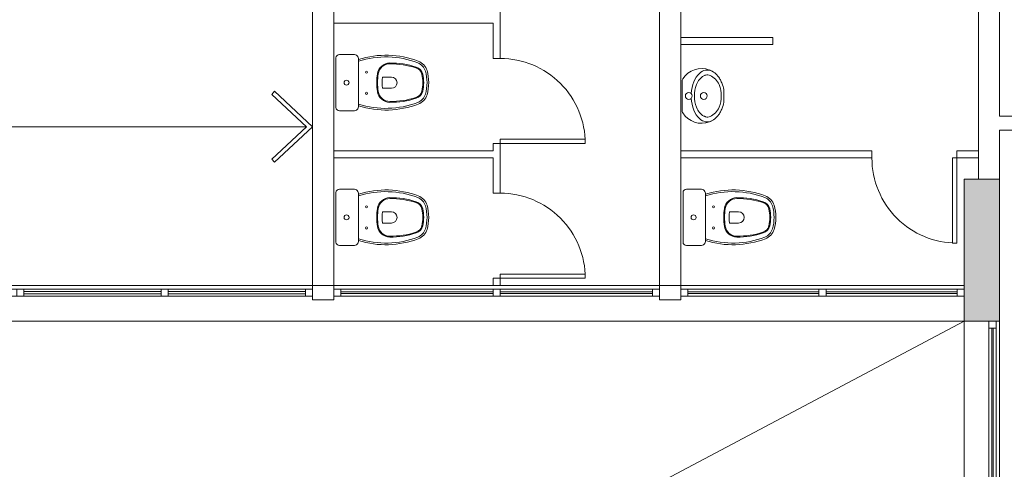
# Model space of a CAD drawing. Units: metres. Extents: x 428 to 649, y -46 to 206.
# Drawn here: x 483 to 490, y 108 to 111 of the extents above; entities that cross this region are included whole.
import ezdxf

# ---------------------------------------------------------------- set-up
doc = ezdxf.new("R2010")
doc.units = ezdxf.units.M
doc.header["$MEASUREMENT"] = 0
doc.layers.add('MOBILIARIO', color=251, linetype='CONTINUOUS', lineweight=13)

msp = doc.modelspace()

# ---------------------------------------------------------------- linework, layer by layer
at = {"layer": 'MOBILIARIO'}
for p, q in [((484.9956, 116.7958), (484.9956, 109.4458)), ((484.9956, 116.7958), (484.9956, 109.4458)), ((485.1456, 115.4937), (485.1456, 109.4458)), ((485.1456, 115.4937), (485.1456, 109.4458)), ((487.4456, 114.5937), (487.4456, 109.4458)), ((487.4456, 114.5937), (487.4456, 109.4458)), ((489.8456, 114.4958), (489.8456, 110.6415)), ((487.5956, 114.3458), (487.5956, 109.4458)), ((487.5956, 114.3458), (487.5956, 109.4458)), ((489.6972, 110.1958), (489.6948, 114.0958)), ((489.6972, 110.1958), (489.6948, 114.0958)), ((489.6972, 110.1958), (489.6948, 114.0958)), ((489.6972, 110.1958), (489.6948, 114.0958)), ((489.8456, 114.0958), (489.8456, 110.6415)), ((486.3206, 111.4273), (486.3206, 111.0473)), ((486.2706, 111.2958), (485.1456, 111.2958)), ((486.2706, 111.2958), (486.2706, 111.0473)), ((488.2456, 111.1958), (487.5956, 111.1958)), ((488.2456, 111.1958), (487.5956, 111.1958)), ((488.2456, 111.1958), (488.2456, 111.1458)), ((488.2456, 111.1958), (488.2456, 111.1458)), ((488.2456, 111.1458), (487.5956, 111.1458)), ((488.2456, 111.1458), (487.5956, 111.1458)), ((485.1606, 110.7026), (485.1606, 111.0535)), ((485.285, 111.0761), (485.1855, 111.0761)), ((485.3201, 110.7129), (485.3201, 111.0409)), ((486.2706, 111.0473), (486.3206, 111.0473)), ((485.5522, 110.9166), (485.4894, 110.9166)), ((487.6053, 110.8946), (487.6053, 110.7831)), ((487.7667, 110.9287), (487.7702, 110.9299)), ((484.707, 110.7943), (484.7274, 110.8162)), ((484.9956, 110.5658), (484.7274, 110.8162)), ((485.5522, 110.8369), (485.4894, 110.8369)), ((484.9517, 110.5658), (484.707, 110.7943)), ((487.6053, 110.7831), (487.6053, 110.6716)), ((487.8993, 110.7831), (487.8993, 110.7848)), ((487.8993, 110.7814), (487.8993, 110.7831)), ((485.2851, 110.6777), (485.1855, 110.6777)), ((487.7702, 110.6364), (487.7667, 110.6376)), ((489.8456, 110.6415), (497.2925, 110.6415)), ((484.9517, 110.5658), (474.6926, 110.5658)), ((484.9517, 110.5658), (484.707, 110.3373)), ((484.9956, 110.5658), (484.7274, 110.3153)), ((489.8456, 110.5415), (489.8456, 110.1958)), ((489.8456, 110.5415), (497.2925, 110.5415)), ((486.9206, 110.4773), (486.3206, 110.4773)), ((486.3206, 110.4773), (486.3206, 110.4473)), ((486.9206, 110.4473), (486.9206, 110.4773)), ((489.8456, 110.5228), (489.8456, 110.4728)), ((489.8456, 110.5215), (489.8456, 110.1958)), ((486.2706, 110.3958), (485.1456, 110.3958)), ((486.2706, 110.4473), (486.2706, 110.3958)), ((486.2706, 110.4473), (486.3206, 110.4473)), ((486.3206, 110.4473), (486.3206, 110.0973)), ((486.3206, 110.4473), (486.9206, 110.4473)), ((486.3456, 110.4473), (486.3956, 110.4473)), ((488.9442, 110.3958), (487.5956, 110.3958)), ((488.9442, 110.3958), (487.5956, 110.3958)), ((488.9442, 110.3458), (488.9442, 110.3958)), ((488.9442, 110.3458), (488.9442, 110.3958)), ((489.5442, 110.3958), (489.5956, 110.3958)), ((489.5442, 110.3458), (489.5442, 110.3958)), ((489.5442, 110.3958), (489.6971, 110.3958)), ((489.5442, 110.3458), (489.5442, 110.3958)), ((484.7274, 110.3153), (484.707, 110.3373)), ((486.2706, 110.3458), (485.1456, 110.3458)), ((486.2706, 110.3458), (486.2706, 110.0973)), ((488.9442, 110.3458), (487.5956, 110.3458)), ((488.9442, 110.3458), (487.5956, 110.3458)), ((489.5142, 109.7458), (489.5142, 110.3458)), ((489.5142, 110.3458), (489.5442, 110.3458)), ((489.5442, 110.3458), (489.5956, 110.3458)), ((489.5442, 110.3458), (489.6971, 110.3458)), ((489.5442, 110.3458), (489.5442, 109.7458)), ((489.5956, 110.1958), (489.8456, 110.1958)), ((489.5956, 110.1958), (489.8456, 110.1958)), ((489.8456, 110.1958), (489.5956, 110.1958)), ((489.5956, 110.1958), (489.8456, 110.1958)), ((485.285, 110.1261), (485.1855, 110.1261)), ((487.735, 110.1261), (487.6355, 110.1261)), ((485.1606, 109.7526), (485.1606, 110.1035)), ((485.3201, 109.7629), (485.3201, 110.0909)), ((486.2706, 110.0973), (486.3206, 110.0973)), ((487.6106, 109.7526), (487.6106, 110.1035)), ((487.7701, 109.7629), (487.7701, 110.0909)), ((485.5522, 109.9666), (485.4894, 109.9666)), ((488.0022, 109.9666), (487.9394, 109.9666)), ((485.5522, 109.8869), (485.4894, 109.8869)), ((488.0022, 109.8869), (487.9394, 109.8869)), ((485.2851, 109.7277), (485.1855, 109.7277)), ((487.7351, 109.7277), (487.6355, 109.7277)), ((489.5442, 109.7458), (489.5142, 109.7458)), ((486.2706, 109.4973), (486.2706, 109.4458)), ((486.2706, 109.4973), (486.3206, 109.4973)), ((486.9206, 109.5273), (486.3206, 109.5273)), ((486.3206, 109.5273), (486.3206, 109.4973)), ((486.3206, 109.4973), (486.9206, 109.4973)), ((486.3206, 109.4973), (486.3206, 109.4458)), ((486.3456, 109.4973), (486.3956, 109.4973)), ((486.9206, 109.4973), (486.9206, 109.5273)), ((474.2497, 109.4208), (484.9956, 109.4208)), ((474.2575, 109.4458), (489.5956, 109.4458)), ((474.2594, 109.4458), (489.5956, 109.4458)), ((484.9956, 109.4208), (484.9456, 109.4208)), ((484.9456, 109.4208), (484.9456, 109.3708)), ((484.9956, 109.4208), (484.9456, 109.4208)), ((485.1456, 109.4458), (484.9956, 109.4458)), ((484.9956, 109.4458), (484.9956, 109.3458)), ((484.9956, 109.3708), (484.9956, 109.4208)), ((485.1456, 109.3458), (485.1456, 109.4458)), ((485.1456, 109.4208), (485.1956, 109.4208)), ((485.1456, 109.4208), (485.1956, 109.4208)), ((485.1456, 109.3708), (485.1456, 109.4208)), ((485.1956, 109.4208), (486.2706, 109.4208)), ((485.1956, 109.4208), (485.1956, 109.3708)), ((486.2706, 109.4208), (486.3206, 109.4208)), ((486.2706, 109.3708), (486.2706, 109.4208)), ((486.3206, 109.4208), (486.3206, 109.3708)), ((487.3956, 109.4208), (486.3206, 109.4208)), ((487.4456, 109.4208), (487.3956, 109.4208)), ((487.3956, 109.4208), (487.3956, 109.3708)), ((487.5956, 109.4458), (487.4456, 109.4458)), ((487.4456, 109.4458), (487.4456, 109.3458)), ((487.5956, 109.3458), (487.5956, 109.4458)), ((487.5956, 109.4208), (487.6456, 109.4208)), ((487.5956, 109.4208), (487.6456, 109.4208)), ((487.5956, 109.3708), (487.5956, 109.4208)), ((487.6456, 109.4208), (487.6456, 109.3708)), ((489.5456, 109.4208), (487.6456, 109.4208)), ((488.5706, 109.4208), (488.6206, 109.4208)), ((488.5706, 109.3708), (488.5706, 109.4208)), ((488.6206, 109.4208), (488.6206, 109.3708)), ((489.5456, 109.4208), (489.5956, 109.4208)), ((489.5456, 109.3708), (489.5456, 109.4208)), ((489.5956, 109.4208), (489.5956, 109.3708)), ((489.5956, 109.4208), (489.5956, 109.3708)), ((489.8456, 109.4458), (489.8456, 103.9958)), ((474.2284, 109.3708), (483.3956, 109.3708)), ((474.2304, 109.3708), (484.9956, 109.3708)), ((483.9262, 109.4033), (482.9568, 109.4033)), ((483.9262, 109.3883), (482.9568, 109.3883)), ((484.9456, 109.4033), (483.9762, 109.4033)), ((484.9456, 109.3883), (483.9762, 109.3883)), ((484.9456, 109.3708), (484.9956, 109.3708)), ((485.1456, 109.3458), (484.9956, 109.3458)), ((485.1956, 109.3708), (485.1456, 109.3708)), ((485.1956, 109.4008), (486.2706, 109.4008)), ((485.1956, 109.3908), (486.2706, 109.3908)), ((485.1956, 109.3708), (486.2706, 109.3708)), ((486.3206, 109.3708), (486.2706, 109.3708)), ((486.3206, 109.4108), (486.3206, 109.3808)), ((487.3956, 109.4008), (486.3206, 109.4008)), ((487.3956, 109.3908), (486.3206, 109.3908)), ((487.3956, 109.3708), (486.3206, 109.3708)), ((487.3956, 109.4108), (487.3956, 109.3808)), ((487.3956, 109.3708), (487.4456, 109.3708)), ((487.5956, 109.3458), (487.4456, 109.3458)), ((487.6456, 109.3708), (487.5956, 109.3708)), ((487.6456, 109.4108), (487.6456, 109.3808)), ((488.5706, 109.4008), (487.6456, 109.4008)), ((488.5706, 109.3908), (487.6456, 109.3908)), ((489.5456, 109.3708), (487.6456, 109.3708)), ((488.6206, 109.3708), (488.5706, 109.3708)), ((488.6206, 109.4108), (488.6206, 109.3808)), ((489.5456, 109.4008), (488.6206, 109.4008)), ((489.5456, 109.3908), (488.6206, 109.3908)), ((488.6256, 109.4008), (489.5156, 109.4008)), ((488.6256, 109.3908), (489.5156, 109.3908)), ((489.5456, 109.4108), (489.5456, 109.3808)), ((489.5956, 109.3708), (489.5456, 109.3708)), ((474.1606, 109.1958), (489.8456, 109.1958)), ((474.1627, 109.1958), (489.8456, 109.1958)), ((480.5314, 104.3958), (489.5956, 109.1958)), ((480.5314, 104.3958), (489.5956, 109.1958)), ((489.5956, 109.1958), (489.5956, 104.3958)), ((489.7705, 109.1458), (489.7705, 108.0083)), ((489.8206, 109.1958), (489.7706, 109.1958)), ((489.7706, 109.1958), (489.7706, 109.1458)), ((489.7706, 109.1458), (489.8206, 109.1458)), ((489.8106, 109.1458), (489.7806, 109.1458)), ((489.7904, 109.1458), (489.7905, 108.0083)), ((489.7906, 109.1458), (489.7906, 108.2208)), ((489.8004, 109.1458), (489.8005, 108.0083)), ((489.8006, 109.1458), (489.8006, 108.2208)), ((489.8204, 109.1458), (489.8205, 108.0083)), ((489.8206, 109.1458), (489.8206, 109.1958)), ((489.8456, 109.1958), (489.8456, 104.3958))]:
    msp.add_line(p, q, dxfattribs=at)
for points in [[(489.5442, 110.3458), (489.5442, 109.7458), (489.5142, 109.7458), (489.5142, 110.3458)], [(482.9068, 109.3708), (482.9568, 109.3708), (482.9568, 109.4208), (482.9068, 109.4208)], [(483.9262, 109.3708), (483.9762, 109.3708), (483.9762, 109.4208), (483.9262, 109.4208)], [(489.5456, 109.4208), (489.5956, 109.4208), (489.5956, 109.3708), (489.5456, 109.3708)]]:
    msp.add_lwpolyline(points, close=True, dxfattribs=at)
msp.add_lwpolyline([(489.5956, 109.1958), (489.8456, 109.1958), (489.8456, 110.1958), (489.5956, 110.1958), (489.5956, 109.1958)], dxfattribs=at)
msp.add_lwpolyline([(489.5956, 109.1958), (489.8456, 109.1958), (489.8456, 110.1958), (489.5956, 110.1958), (489.5956, 109.1958)], dxfattribs=at)
msp.add_lwpolyline([(489.5956, 109.1958), (489.8456, 109.1958), (489.8456, 110.1958), (489.5956, 110.1958), (489.5956, 109.1958)], dxfattribs=at)
for centre in [(487.6513, 110.7831), (487.7573, 110.7831)]:
    msp.add_circle(centre, 0.024, dxfattribs=at)
for centre, radius, start, end in [((485.1855, 111.0512), 0.0249, 90.00033, 180), ((485.285, 111.041), 0.0351, 359.7867, 89.8739), ((485.5125, 110.4227), 0.6355, 69.26711, 107.64202), ((485.5126, 110.4229), 0.6473, 69.27116, 107.29911), ((485.5415, 110.9262), 0.0897, 90.07347, 171.06442), ((485.5429, 110.4127), 0.6032, 72.26736, 90.14779), ((485.7058, 110.9332), 0.0897, 16.36801, 69.29997), ((485.7058, 110.9332), 0.1016, 16.41056, 69.34805), ((486.3206, 110.4473), 0.6, 0, 90.00001), ((485.3763, 110.9514), 0.00747, 0, 180), ((485.3763, 110.9514), 0.00747, 180, 0), ((485.5415, 110.9262), 0.0837, 90.15194, 170.98658), ((485.5429, 110.4122), 0.5977, 72.27168, 90.15211), ((485.7058, 110.9217), 0.0628, 13.2058, 72.27116), ((485.7058, 110.9217), 0.0687, 13.20606, 72.29914), ((485.5148, 110.8769), 0.2888, 343.58284, 16.40394), ((485.5147, 110.8769), 0.3009, 343.58945, 16.41057), ((487.7431, 110.8147), 0.1612, 69.9635, 146.72537), ((487.8391, 110.8254), 0.1624, 133.01733, 159.17012), ((487.7818, 110.8881), 0.0775, 64.82764, 133.68718), ((487.744, 110.8307), 0.146, 35.25885, 68.15339), ((485.2353, 110.8767), 0.0174, 0, 180), ((485.2353, 110.8767), 0.0174, 180, 0), ((485.852, 110.8769), 0.4041, 170.99546, 189.02174), ((485.8519, 110.8764), 0.398, 170.90945, 188.93576), ((485.6847, 110.8767), 0.1992, 168.46304, 191.53699), ((485.5522, 110.8767), 0.0398, 270.00053, 89.99947), ((485.5147, 110.8769), 0.259, 346.60005, 13.20599), ((485.5147, 110.8769), 0.265, 346.794, 13.20588), ((487.6195, 110.8944), 0.0142, 142.06491, 179.05502), ((487.8849, 110.7966), 0.2157, 156.35141, 179.33049), ((487.8096, 110.8292), 0.1092, 118.02416, 161.91532), ((487.7777, 110.8788), 0.0507, 105.65959, 112.49573), ((487.7792, 110.894), 0.0369, 104.1573, 114.40743), ((487.7839, 110.8885), 0.0436, 65.48636, 108.30558), ((487.7502, 110.8147), 0.1247, 22.67269, 65.48636), ((487.6408, 110.7724), 0.2641, 26.26256, 32.66128), ((487.576, 110.7404), 0.3364, 21.06742, 26.26256), ((485.3763, 110.802), 0.00747, 0, 180), ((485.3763, 110.802), 0.00747, 180, 0), ((485.5415, 110.8276), 0.0897, 189.01331, 269.84799), ((485.5414, 110.8275), 0.0837, 188.85835, 269.69296), ((485.7056, 110.8315), 0.0628, 287.57374, 346.47741), ((485.7058, 110.8321), 0.0687, 287.72892, 346.79415), ((487.9033, 110.7847), 0.2125, 158.34105, 180.41964), ((487.7047, 110.7913), 0.1758, 357.34244, 23.99071), ((487.7651, 110.8132), 0.1338, 1.84509, 21.06742), ((486.8836, 110.7848), 1.0157, 360, 1.84509), ((485.5125, 111.3311), 0.6355, 252.35724, 290.73218), ((485.5441, 111.3415), 0.5977, 269.69302, 287.57348), ((485.5429, 111.3416), 0.6037, 269.84783, 287.72824), ((485.7059, 110.8205), 0.0895, 290.64862, 343.63086), ((485.7058, 110.8206), 0.1016, 290.73533, 343.58932), ((487.8849, 110.7697), 0.2157, 180.66951, 203.64859), ((487.9033, 110.7816), 0.2125, 179.58036, 201.65895), ((487.7047, 110.775), 0.1758, 336.00929, 2.65756), ((487.7651, 110.7531), 0.1338, 338.93258, 358.15491), ((486.8836, 110.7814), 1.0157, 358.15491, 0), ((485.1855, 110.7026), 0.0249, 180, 269.9998), ((485.285, 110.7128), 0.0351, 270.2129, 0.21305), ((485.5125, 111.3312), 0.6475, 252.70741, 290.73537), ((487.6195, 110.6719), 0.0142, 180.94498, 217.93509), ((487.7431, 110.7516), 0.1612, 213.27463, 290.0365), ((487.8391, 110.7409), 0.1624, 200.82988, 226.98267), ((487.8096, 110.737), 0.1092, 198.08468, 241.97584), ((487.7502, 110.7516), 0.1247, 294.51364, 337.32731), ((487.6408, 110.7939), 0.2641, 327.33872, 333.73744), ((487.576, 110.8259), 0.3364, 333.73744, 338.93258), ((487.7818, 110.6782), 0.0775, 226.31282, 295.17236), ((487.7777, 110.6875), 0.0507, 247.50427, 254.34041), ((487.7792, 110.6723), 0.0369, 245.59257, 255.8427), ((487.7839, 110.6778), 0.0436, 251.69442, 294.51364), ((487.744, 110.7356), 0.146, 291.84661, 324.74115), ((489.5442, 110.3458), 0.6, 179.99999, 270), ((489.5442, 110.3458), 0.6, 179.99999, 270), ((485.1855, 110.1012), 0.0249, 90.00033, 180), ((485.285, 110.091), 0.0351, 359.7867, 89.8739), ((485.5125, 109.4727), 0.6355, 69.26711, 107.64202), ((485.5126, 109.4729), 0.6473, 69.27116, 107.29911), ((487.6355, 110.1012), 0.0249, 90.00033, 180), ((487.735, 110.091), 0.0351, 359.7867, 89.8739), ((487.9625, 109.4727), 0.6355, 69.26711, 107.64202), ((487.9626, 109.4729), 0.6473, 69.27116, 107.29911), ((485.5415, 109.9762), 0.0897, 90.07347, 171.06442), ((485.5415, 109.9762), 0.0837, 90.15194, 170.98658), ((485.5429, 109.4622), 0.5977, 72.27168, 90.15211), ((485.5429, 109.4627), 0.6032, 72.26736, 90.14779), ((485.7058, 109.9832), 0.0897, 16.36801, 69.29997), ((485.7058, 109.9832), 0.1016, 16.41056, 69.34805), ((486.3206, 109.4973), 0.6, 0, 90.00001), ((487.9915, 109.9762), 0.0897, 90.07347, 171.06442), ((487.9915, 109.9762), 0.0837, 90.15194, 170.98658), ((487.9929, 109.4622), 0.5977, 72.27168, 90.15211), ((487.9929, 109.4627), 0.6032, 72.26736, 90.14779), ((488.1558, 109.9832), 0.0897, 16.36801, 69.29997), ((488.1558, 109.9832), 0.1016, 16.41056, 69.34805), ((485.3763, 110.0014), 0.00747, 0, 180), ((485.3763, 110.0014), 0.00747, 180, 0), ((485.852, 109.9269), 0.4041, 170.99546, 189.02174), ((485.8519, 109.9264), 0.398, 170.90945, 188.93576), ((485.7058, 109.9717), 0.0628, 13.2058, 72.27116), ((485.7058, 109.9717), 0.0687, 13.20606, 72.29914), ((485.5147, 109.9269), 0.259, 346.60005, 13.20599), ((485.5147, 109.9269), 0.265, 346.794, 13.20588), ((485.5148, 109.9269), 0.2888, 343.58284, 16.40394), ((485.5147, 109.9269), 0.3009, 343.58945, 16.41057), ((487.8263, 110.0014), 0.00747, 0, 180), ((487.8263, 110.0014), 0.00747, 180, 0), ((488.302, 109.9269), 0.4041, 170.99546, 189.02174), ((488.3019, 109.9264), 0.398, 170.90945, 188.93576), ((488.1558, 109.9717), 0.0628, 13.2058, 72.27116), ((488.1558, 109.9717), 0.0687, 13.20606, 72.29914), ((487.9647, 109.9269), 0.259, 346.60005, 13.20599), ((487.9647, 109.9269), 0.265, 346.794, 13.20588), ((487.9648, 109.9269), 0.2888, 343.58284, 16.40394), ((487.9647, 109.9269), 0.3009, 343.58945, 16.41057), ((485.2353, 109.9267), 0.0174, 0, 180), ((485.2353, 109.9267), 0.0174, 180, 0), ((485.6847, 109.9267), 0.1992, 168.46304, 191.53699), ((485.5522, 109.9267), 0.0398, 270.00053, 89.99947), ((487.6853, 109.9267), 0.0174, 0, 180), ((487.6853, 109.9267), 0.0174, 180, 0), ((488.1347, 109.9267), 0.1992, 168.46304, 191.53699), ((488.0022, 109.9267), 0.0398, 270.00053, 89.99947), ((485.3763, 109.852), 0.00747, 0, 180), ((485.3763, 109.852), 0.00747, 180, 0), ((485.5415, 109.8776), 0.0897, 189.01331, 269.84799), ((485.5414, 109.8775), 0.0837, 188.85835, 269.69296), ((485.7056, 109.8815), 0.0628, 287.57374, 346.47741), ((485.7058, 109.8821), 0.0687, 287.72892, 346.79415), ((485.7059, 109.8705), 0.0895, 290.64862, 343.63086), ((485.7058, 109.8706), 0.1016, 290.73533, 343.58932), ((487.8263, 109.852), 0.00747, 0, 180), ((487.8263, 109.852), 0.00747, 180, 0), ((487.9915, 109.8776), 0.0897, 189.01331, 269.84799), ((487.9914, 109.8775), 0.0837, 188.85835, 269.69296), ((488.1556, 109.8815), 0.0628, 287.57374, 346.47741), ((488.1558, 109.8821), 0.0687, 287.72892, 346.79415), ((488.1559, 109.8705), 0.0895, 290.64862, 343.63086), ((488.1558, 109.8706), 0.1016, 290.73533, 343.58932), ((485.285, 109.7628), 0.0351, 270.2129, 0.21305), ((485.5125, 110.3811), 0.6355, 252.35724, 290.73218), ((485.5125, 110.3812), 0.6475, 252.70741, 290.73537), ((485.5441, 110.3915), 0.5977, 269.69302, 287.57348), ((485.5429, 110.3916), 0.6037, 269.84783, 287.72824), ((487.735, 109.7628), 0.0351, 270.2129, 0.21305), ((487.9625, 110.3811), 0.6355, 252.35724, 290.73218), ((487.9625, 110.3812), 0.6475, 252.70741, 290.73537), ((487.9941, 110.3915), 0.5977, 269.69302, 287.57348), ((487.9929, 110.3916), 0.6037, 269.84783, 287.72824), ((485.1855, 109.7526), 0.0249, 180, 269.9998), ((487.6355, 109.7526), 0.0249, 180, 269.9998)]:
    msp.add_arc(centre, radius, start, end, dxfattribs=at)
msp.add_solid([(489.5956, 109.1958), (489.8456, 109.1958), (489.5956, 110.1958), (489.8456, 110.1958)], dxfattribs=at)
msp.add_solid([(489.5956, 109.1958), (489.8456, 109.1958), (489.5956, 110.1958), (489.8456, 110.1958)], dxfattribs=at)

doc.saveas('drawing.dxf')
